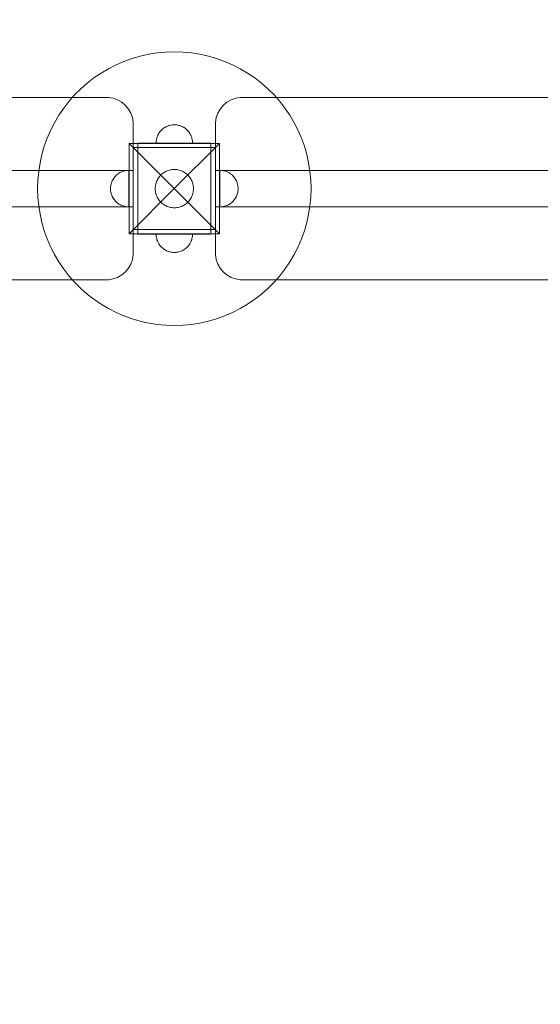
# Model space of a CAD drawing. Units: millimetres. Extents: x 26021 to 31032, y 3887 to 7406.
# Drawn here: x 28207 to 28778, y 4967 to 6046 of the extents above; entities that cross this region are included whole.
import ezdxf

# ---------------------------------------------------------------- set-up
doc = ezdxf.new("R2010")
doc.units = ezdxf.units.MM
doc.header["$MEASUREMENT"] = 0
doc.linetypes.add('Wipeout_Contour', pattern=[1000, 0, -1000])
doc.layers.add('strefa', color=7, linetype='Continuous')
doc.layers.add('strefa_Nr_pióra__7', color=7, linetype='Continuous', lineweight=18)
doc.layers.add('zestaw_Nr_pióra__7', color=7, linetype='Continuous', lineweight=18)
doc.styles.add('GENERATED_STYLE_1', font='txt')
doc.dimstyles.new('GENERATED_STYLE__1', dxfattribs={"dimtxt": 150, "dimasz": 114, "dimexe": 0.18, "dimexo": 0, "dimgap": 0.09, "dimtad": 1, "dimtih": 1, "dimtoh": 1, "dimlfac": 0.1, "dimzin": 0, "dimdsep": 46, "dimtxsty": 'GENERATED_STYLE_1', "dimblk": 'ARROWHEAD_5', "dimblk1": 'ARROWHEAD_5', "dimblk2": 'ARROWHEAD_5', "dimcen": 0.09, "dimse1": 1, "dimse2": 1, "dimclrd": 7, "dimclre": 7, "dimclrt": 7, "dimazin": 0, "dimtfac": 1, "dimtdec": 4, "dimtmove": 0, "dimatfit": 3, "dimfxl": 0, "dimtolj": 1, "dimtzin": 0, "dimarcsym": 0})
doc.dimstyles.new('GENERATED_STYLE__2', dxfattribs={"dimtxt": 150, "dimasz": 114, "dimexe": 0.18, "dimexo": 0, "dimgap": 0.09, "dimtad": 1, "dimlfac": 0.1, "dimzin": 0, "dimdsep": 46, "dimtxsty": 'GENERATED_STYLE_1', "dimblk": 'ARROWHEAD_5', "dimblk1": 'ARROWHEAD_5', "dimblk2": 'ARROWHEAD_5', "dimcen": 0.09, "dimse1": 1, "dimse2": 1, "dimclrd": 7, "dimclre": 7, "dimclrt": 7, "dimazin": 0, "dimtfac": 1, "dimtdec": 4, "dimtmove": 0, "dimatfit": 3, "dimfxl": 0, "dimtolj": 1, "dimtzin": 0, "dimarcsym": 0})

# ---------------------------------------------------------------- blocks, each defined once
blk = doc.blocks.new('*D1')
at = {"layer": 'strefa_Nr_pióra__7', "linetype": 'Continuous'}
for points in [[(26021.4, 3918.2), (26137.3, 3887.2), (26137.3, 3949.3)], [(30731.4, 3918.2), (30615.5, 3949.3), (30615.5, 3887.2)]]:
    blk.add_hatch(color=256, dxfattribs=at).paths.add_polyline_path(points)
for p, q in [((26021.4, 3918.2), (26137.3, 3949.3)), ((26137.3, 3949.3), (26137.3, 3887.2)), ((30731.4, 3918.2), (30615.5, 3949.3)), ((30615.5, 3887.2), (30615.5, 3949.3)), ((26021.4, 3918.2), (26137.3, 3887.2)), ((26137.3, 3918.2), (30615.5, 3918.2)), ((30731.4, 3918.2), (30615.5, 3887.2))]:
    blk.add_line(p, q, dxfattribs=at)
at = {"color": 254, "linetype": 'Wipeout_Contour', "lineweight": 0, "ltscale": 114641.373828}
blk.add_wipeout([(28184, 3926.6), (28568.8, 3926.6), (28568.8, 4119.9), (28184, 4119.9)], dxfattribs=at).dxf.layer = 'strefa'
at = {"layer": 'strefa_Nr_pióra__7', "insert": (28205.6, 3948.2), "char_height": 150, "attachment_point": 7, "style": 'GENERATED_STYLE_1'}
blk.add_mtext('\\A1;{\\fArial|b0|i0|c238|p38;471}', dxfattribs=at)
blk = doc.blocks.new('ARROWHEAD_5')
at = {"color": 0, "linetype": 'Continuous', "lineweight": 0}
blk.add_line((0, 0), (-1, 0), dxfattribs=at)
blk.add_solid([(-1, 0.2679), (0, 0), (-1, -0.2679), (-1, 0.2679)], dxfattribs=at)
blk = doc.blocks.new('*D3')
at = {"layer": 'strefa_Nr_pióra__7', "linetype": 'Continuous'}
for points in [[(31000.9, 7405.9), (30969.8, 7290), (31031.9, 7290)], [(31000.9, 4315.9), (31031.9, 4431.8), (30969.8, 4431.8)]]:
    blk.add_hatch(color=256, dxfattribs=at).paths.add_polyline_path(points)
for p, q in [((31000.9, 7405.9), (30969.8, 7290)), ((31000.9, 7405.9), (31031.9, 7290)), ((31031.9, 7290), (30969.8, 7290)), ((31000.9, 4431.8), (31000.9, 7290)), ((31000.9, 4315.9), (30969.8, 4431.8)), ((30969.8, 4431.8), (31031.9, 4431.8)), ((31000.9, 4315.9), (31031.9, 4431.8))]:
    blk.add_line(p, q, dxfattribs=at)
at = {"color": 254, "linetype": 'Wipeout_Contour', "lineweight": 0, "ltscale": 125789.6898}
blk.add_wipeout([(30992.5, 5668.5), (30992.5, 6053.3), (30799.2, 6053.3), (30799.2, 5668.5)], dxfattribs=at).dxf.layer = 'strefa'
at = {"layer": 'strefa_Nr_pióra__7', "insert": (30970.9, 5690.1), "char_height": 150, "attachment_point": 7, "rotation": 90, "style": 'GENERATED_STYLE_1'}
blk.add_mtext('\\A1;{\\fArial|b0|i0|c238|p38;309}', dxfattribs=at)

msp = doc.modelspace()

# ---------------------------------------------------------------- linework, layer by layer
at = {"layer": 'zestaw_Nr_pióra__7', "linetype": 'Continuous'}
for p, q in [((28330.028, 6003.536), (28321.162, 6000.344)), ((28339.077, 6006.165), (28330.028, 6003.536)), ((28348.274, 6008.221), (28339.077, 6006.165)), ((28357.581, 6009.695), (28348.274, 6008.221)), ((28366.962, 6010.582), (28357.581, 6009.695)), ((28376.381, 6010.878), (28366.962, 6010.582)), ((28385.799, 6010.582), (28376.381, 6010.878)), ((28395.181, 6009.695), (28385.799, 6010.582)), ((28404.488, 6008.221), (28395.181, 6009.695)), ((28413.684, 6006.165), (28404.488, 6008.221)), ((28422.733, 6003.536), (28413.684, 6006.165)), ((28431.599, 6000.344), (28422.733, 6003.536)), ((28304.118, 5992.324), (28296.007, 5987.527)), ((28312.514, 5996.602), (28304.118, 5992.324)), ((28321.162, 6000.344), (28312.514, 5996.602)), ((28440.248, 5996.602), (28431.599, 6000.344)), ((28448.644, 5992.324), (28440.248, 5996.602)), ((28456.755, 5987.527), (28448.644, 5992.324)), ((28288.213, 5982.23), (28280.767, 5976.455)), ((28296.007, 5987.527), (28288.213, 5982.23)), ((28464.548, 5982.23), (28456.755, 5987.527)), ((28471.994, 5976.455), (28464.548, 5982.23)), ((28273.699, 5970.223), (28267.035, 5963.56)), ((28280.767, 5976.455), (28273.699, 5970.223)), ((28479.063, 5970.223), (28471.994, 5976.455)), ((28485.726, 5963.56), (28479.063, 5970.223)), ((27638.756, 5960.878), (28304.005, 5960.878)), ((28267.035, 5963.56), (28260.804, 5956.491)), ((28304.005, 5960.878), (28309.175, 5959.966)), ((28309.175, 5959.966), (28314.108, 5958.171)), ((28438.654, 5958.171), (28443.586, 5959.966)), ((28443.586, 5959.966), (28448.756, 5960.878)), ((28448.756, 5960.878), (29114.005, 5960.878)), ((28491.958, 5956.491), (28485.726, 5963.56)), ((28255.028, 5949.046), (28249.732, 5941.252)), ((28260.804, 5956.491), (28255.028, 5949.046)), ((28314.108, 5958.171), (28318.654, 5955.546)), ((28322.675, 5952.172), (28318.654, 5955.546)), ((28322.675, 5952.172), (28326.049, 5948.151)), ((28328.674, 5943.605), (28326.049, 5948.151)), ((28426.712, 5948.151), (28424.088, 5943.605)), ((28426.712, 5948.151), (28430.086, 5952.172)), ((28430.086, 5952.172), (28434.108, 5955.546)), ((28434.108, 5955.546), (28438.654, 5958.171)), ((28497.733, 5949.046), (28491.958, 5956.491)), ((28503.03, 5941.252), (28497.733, 5949.046)), ((28249.732, 5941.252), (28244.935, 5933.141)), ((28328.674, 5943.605), (28330.469, 5938.672)), ((28331.381, 5933.502), (28330.469, 5938.672)), ((28421.381, 5933.502), (28422.292, 5938.672)), ((28422.292, 5938.672), (28424.088, 5943.605)), ((28507.827, 5933.141), (28503.03, 5941.252)), ((28244.935, 5933.141), (28240.657, 5924.745)), ((28331.381, 5788.253), (28331.381, 5933.502)), ((28363.632, 5926.288), (28362.69, 5925.457)), ((28363.632, 5926.288), (28362.69, 5925.457)), ((28364.625, 5927.058), (28363.632, 5926.288)), ((28364.625, 5927.058), (28363.632, 5926.288)), ((28365.664, 5927.764), (28364.625, 5927.058)), ((28365.664, 5927.764), (28364.625, 5927.058)), ((28366.746, 5928.404), (28365.664, 5927.764)), ((28366.746, 5928.404), (28365.664, 5927.764)), ((28367.865, 5928.974), (28366.746, 5928.404)), ((28367.865, 5928.974), (28366.746, 5928.404)), ((28369.018, 5929.473), (28367.865, 5928.974)), ((28369.018, 5929.473), (28367.865, 5928.974)), ((28370.2, 5929.899), (28369.018, 5929.473)), ((28370.2, 5929.899), (28369.018, 5929.473)), ((28371.407, 5930.249), (28370.2, 5929.899)), ((28371.407, 5930.249), (28370.2, 5929.899)), ((28372.633, 5930.523), (28371.407, 5930.249)), ((28372.633, 5930.523), (28371.407, 5930.249)), ((28373.874, 5930.72), (28372.633, 5930.523)), ((28373.874, 5930.72), (28372.633, 5930.523)), ((28375.125, 5930.838), (28373.874, 5930.72)), ((28375.125, 5930.838), (28373.874, 5930.72)), ((28376.381, 5930.878), (28375.125, 5930.838)), ((28376.381, 5930.878), (28375.125, 5930.838)), ((28376.381, 5930.878), (28377.637, 5930.838)), ((28376.381, 5930.878), (28377.637, 5930.838)), ((28377.637, 5930.838), (28378.887, 5930.72)), ((28377.637, 5930.838), (28378.887, 5930.72)), ((28378.887, 5930.72), (28380.128, 5930.523)), ((28378.887, 5930.72), (28380.128, 5930.523)), ((28380.128, 5930.523), (28381.355, 5930.249)), ((28380.128, 5930.523), (28381.355, 5930.249)), ((28381.355, 5930.249), (28382.561, 5929.899)), ((28381.355, 5930.249), (28382.561, 5929.899)), ((28382.561, 5929.899), (28383.743, 5929.473)), ((28382.561, 5929.899), (28383.743, 5929.473)), ((28383.743, 5929.473), (28384.896, 5928.974)), ((28383.743, 5929.473), (28384.896, 5928.974)), ((28384.896, 5928.974), (28386.016, 5928.404)), ((28384.896, 5928.974), (28386.016, 5928.404)), ((28386.016, 5928.404), (28387.097, 5927.764)), ((28386.016, 5928.404), (28387.097, 5927.764)), ((28387.097, 5927.764), (28388.136, 5927.058)), ((28387.097, 5927.764), (28388.136, 5927.058)), ((28388.136, 5927.058), (28389.129, 5926.288)), ((28388.136, 5927.058), (28389.129, 5926.288)), ((28389.129, 5926.288), (28390.072, 5925.457)), ((28389.129, 5926.288), (28390.072, 5925.457)), ((28421.381, 5933.502), (28421.381, 5788.253)), ((28512.105, 5924.745), (28507.827, 5933.141)), ((28236.914, 5916.096), (28233.722, 5907.23)), ((28240.657, 5924.745), (28236.914, 5916.096)), ((28357.009, 5915.852), (28356.735, 5914.625)), ((28357.009, 5915.852), (28356.735, 5914.625)), ((28357.36, 5917.058), (28357.009, 5915.852)), ((28357.36, 5917.058), (28357.009, 5915.852)), ((28357.785, 5918.24), (28357.36, 5917.058)), ((28357.785, 5918.24), (28357.36, 5917.058)), ((28358.284, 5919.393), (28357.785, 5918.24)), ((28358.284, 5919.393), (28357.785, 5918.24)), ((28358.855, 5920.513), (28358.284, 5919.393)), ((28358.855, 5920.513), (28358.284, 5919.393)), ((28359.494, 5921.594), (28358.855, 5920.513)), ((28359.494, 5921.594), (28358.855, 5920.513)), ((28360.2, 5922.633), (28359.494, 5921.594)), ((28360.2, 5922.633), (28359.494, 5921.594)), ((28360.97, 5923.626), (28360.2, 5922.633)), ((28360.97, 5923.626), (28360.2, 5922.633)), ((28361.801, 5924.569), (28360.97, 5923.626)), ((28361.801, 5924.569), (28360.97, 5923.626)), ((28362.69, 5925.457), (28361.801, 5924.569)), ((28362.69, 5925.457), (28361.801, 5924.569)), ((28390.072, 5925.457), (28390.96, 5924.569)), ((28390.072, 5925.457), (28390.96, 5924.569)), ((28390.96, 5924.569), (28391.791, 5923.626)), ((28390.96, 5924.569), (28391.791, 5923.626)), ((28391.791, 5923.626), (28392.561, 5922.633)), ((28391.791, 5923.626), (28392.561, 5922.633)), ((28392.561, 5922.633), (28393.267, 5921.594)), ((28392.561, 5922.633), (28393.267, 5921.594)), ((28393.267, 5921.594), (28393.907, 5920.513)), ((28393.267, 5921.594), (28393.907, 5920.513)), ((28393.907, 5920.513), (28394.477, 5919.393)), ((28393.907, 5920.513), (28394.477, 5919.393)), ((28394.477, 5919.393), (28394.976, 5918.24)), ((28394.477, 5919.393), (28394.976, 5918.24)), ((28394.976, 5918.24), (28395.402, 5917.058)), ((28394.976, 5918.24), (28395.402, 5917.058)), ((28395.402, 5917.058), (28395.752, 5915.852)), ((28395.402, 5917.058), (28395.752, 5915.852)), ((28395.752, 5915.852), (28396.026, 5914.625)), ((28395.752, 5915.852), (28396.026, 5914.625)), ((28515.847, 5916.096), (28512.105, 5924.745)), ((28519.039, 5907.23), (28515.847, 5916.096)), ((28233.722, 5907.23), (28231.093, 5898.181)), ((28326.883, 5910.375), (28376.381, 5860.878)), ((28326.883, 5811.38), (28326.883, 5910.375)), ((28326.883, 5910.375), (28425.878, 5910.375)), ((28421.381, 5905.878), (28331.381, 5905.878)), ((28331.381, 5905.878), (28331.381, 5815.878)), ((28336.381, 5910.878), (28361.381, 5910.878)), ((28336.381, 5910.878), (28336.381, 5905.878)), ((28336.381, 5905.878), (28336.381, 5815.878)), ((28336.381, 5905.878), (28361.381, 5905.878)), ((28356.42, 5912.134), (28356.381, 5910.878)), ((28356.42, 5912.134), (28356.381, 5910.878)), ((28356.538, 5913.384), (28356.42, 5912.134)), ((28356.538, 5913.384), (28356.42, 5912.134)), ((28356.735, 5914.625), (28356.538, 5913.384)), ((28356.735, 5914.625), (28356.538, 5913.384)), ((28361.381, 5910.878), (28391.381, 5910.878)), ((28361.381, 5905.878), (28391.381, 5905.878)), ((28425.878, 5910.375), (28376.381, 5860.878)), ((28391.381, 5910.878), (28416.381, 5910.878)), ((28391.381, 5905.878), (28416.381, 5905.878)), ((28396.026, 5914.625), (28396.223, 5913.384)), ((28396.026, 5914.625), (28396.223, 5913.384)), ((28396.223, 5913.384), (28396.341, 5912.134)), ((28396.223, 5913.384), (28396.341, 5912.134)), ((28396.341, 5912.134), (28396.381, 5910.878)), ((28396.341, 5912.134), (28396.381, 5910.878)), ((28416.381, 5910.878), (28416.381, 5905.878)), ((28416.381, 5815.878), (28416.381, 5905.878)), ((28421.381, 5815.878), (28421.381, 5905.878)), ((28425.878, 5910.375), (28425.878, 5811.38)), ((28521.668, 5898.181), (28519.039, 5907.23)), ((28231.093, 5898.181), (28229.038, 5888.985)), ((28523.724, 5888.985), (28521.668, 5898.181)), ((28229.038, 5888.985), (28227.564, 5879.678)), ((28525.198, 5879.678), (28523.724, 5888.985)), ((27611.381, 5880.878), (28331.381, 5880.878)), ((28227.564, 5879.678), (28226.677, 5870.296)), ((28309.494, 5871.594), (28310.2, 5872.633)), ((28310.2, 5872.633), (28310.97, 5873.626)), ((28310.97, 5873.626), (28311.801, 5874.569)), ((28311.801, 5874.569), (28312.69, 5875.457)), ((28312.69, 5875.457), (28313.632, 5876.288)), ((28313.632, 5876.288), (28314.625, 5877.058)), ((28314.625, 5877.058), (28315.664, 5877.764)), ((28315.664, 5877.764), (28316.746, 5878.404)), ((28316.746, 5878.404), (28317.865, 5878.974)), ((28317.865, 5878.974), (28319.018, 5879.473)), ((28319.018, 5879.473), (28320.2, 5879.899)), ((28320.2, 5879.899), (28321.407, 5880.249)), ((28321.407, 5880.249), (28322.633, 5880.523)), ((28322.633, 5880.523), (28323.874, 5880.72)), ((28323.874, 5880.72), (28325.125, 5880.838)), ((28325.125, 5880.838), (28326.381, 5880.878)), ((28326.381, 5880.838), (28326.381, 5880.878)), ((28326.381, 5880.878), (28326.381, 5840.878)), ((28326.381, 5880.72), (28326.381, 5880.838)), ((28326.381, 5880.523), (28326.381, 5880.72)), ((28326.381, 5880.249), (28326.381, 5880.523)), ((28326.381, 5879.899), (28326.381, 5880.249)), ((28326.381, 5879.473), (28326.381, 5879.899)), ((28326.381, 5878.974), (28326.381, 5879.473)), ((28326.381, 5878.404), (28326.381, 5878.974)), ((28326.381, 5877.764), (28326.381, 5878.404)), ((28326.381, 5877.058), (28326.381, 5877.764)), ((28326.381, 5876.288), (28326.381, 5877.058)), ((28326.381, 5875.457), (28326.381, 5876.288)), ((28326.381, 5874.569), (28326.381, 5875.457)), ((28326.381, 5873.626), (28326.381, 5874.569)), ((28326.381, 5872.633), (28326.381, 5873.626)), ((28326.381, 5871.594), (28326.381, 5872.633)), ((28358.65, 5872.13), (28359.391, 5873.221)), ((28359.391, 5873.221), (28360.2, 5874.264)), ((28360.2, 5874.264), (28361.072, 5875.253)), ((28361.072, 5875.253), (28362.005, 5876.186)), ((28362.005, 5876.186), (28362.995, 5877.059)), ((28362.995, 5877.059), (28364.037, 5877.867)), ((28364.037, 5877.867), (28365.128, 5878.609)), ((28365.128, 5878.609), (28366.264, 5879.28)), ((28366.264, 5879.28), (28367.439, 5879.879)), ((28367.439, 5879.879), (28368.65, 5880.403)), ((28368.65, 5880.403), (28369.891, 5880.85)), ((28369.891, 5880.85), (28371.158, 5881.218)), ((28371.158, 5881.218), (28372.446, 5881.506)), ((28372.446, 5881.506), (28373.749, 5881.712)), ((28373.749, 5881.712), (28375.062, 5881.836)), ((28375.062, 5881.836), (28376.381, 5881.878)), ((28376.381, 5881.878), (28377.699, 5881.836)), ((28377.699, 5881.836), (28379.013, 5881.712)), ((28379.013, 5881.712), (28380.316, 5881.506)), ((28380.316, 5881.506), (28381.603, 5881.218)), ((28381.603, 5881.218), (28382.87, 5880.85)), ((28382.87, 5880.85), (28384.111, 5880.403)), ((28384.111, 5880.403), (28385.322, 5879.879)), ((28385.322, 5879.879), (28386.498, 5879.28)), ((28386.498, 5879.28), (28387.633, 5878.609)), ((28387.633, 5878.609), (28388.724, 5877.867)), ((28388.724, 5877.867), (28389.767, 5877.059)), ((28389.767, 5877.059), (28390.756, 5876.186)), ((28390.756, 5876.186), (28391.689, 5875.253)), ((28391.689, 5875.253), (28392.561, 5874.264)), ((28392.561, 5874.264), (28393.37, 5873.221)), ((28393.37, 5873.221), (28394.112, 5872.13)), ((28421.381, 5880.878), (29141.381, 5880.878)), ((28426.381, 5880.878), (28426.381, 5840.878)), ((28427.637, 5880.838), (28426.381, 5880.878)), ((28426.381, 5880.838), (28426.381, 5880.878)), ((28426.381, 5880.72), (28426.381, 5880.838)), ((28426.381, 5880.523), (28426.381, 5880.72)), ((28426.381, 5880.249), (28426.381, 5880.523)), ((28426.381, 5879.899), (28426.381, 5880.249)), ((28426.381, 5879.473), (28426.381, 5879.899)), ((28426.381, 5878.974), (28426.381, 5879.473)), ((28426.381, 5878.404), (28426.381, 5878.974)), ((28426.381, 5877.764), (28426.381, 5878.404)), ((28426.381, 5877.058), (28426.381, 5877.764)), ((28426.381, 5876.288), (28426.381, 5877.058)), ((28426.381, 5875.457), (28426.381, 5876.288)), ((28426.381, 5874.569), (28426.381, 5875.457)), ((28426.381, 5873.626), (28426.381, 5874.569)), ((28426.381, 5872.633), (28426.381, 5873.626)), ((28426.381, 5871.594), (28426.381, 5872.633)), ((28428.887, 5880.72), (28427.637, 5880.838)), ((28430.128, 5880.523), (28428.887, 5880.72)), ((28431.355, 5880.249), (28430.128, 5880.523)), ((28432.561, 5879.899), (28431.355, 5880.249)), ((28433.743, 5879.473), (28432.561, 5879.899)), ((28434.896, 5878.974), (28433.743, 5879.473)), ((28436.016, 5878.404), (28434.896, 5878.974)), ((28437.097, 5877.764), (28436.016, 5878.404)), ((28438.136, 5877.058), (28437.097, 5877.764)), ((28439.129, 5876.288), (28438.136, 5877.058)), ((28440.072, 5875.457), (28439.129, 5876.288)), ((28440.96, 5874.569), (28440.072, 5875.457)), ((28441.791, 5873.626), (28440.96, 5874.569)), ((28442.561, 5872.633), (28441.791, 5873.626)), ((28443.267, 5871.594), (28442.561, 5872.633)), ((28526.085, 5870.296), (28525.198, 5879.678)), ((28226.677, 5870.296), (28226.381, 5860.878)), ((28306.381, 5860.878), (28306.42, 5862.134)), ((28306.42, 5862.134), (28306.538, 5863.384)), ((28306.538, 5863.384), (28306.735, 5864.625)), ((28306.735, 5864.625), (28307.009, 5865.852)), ((28307.009, 5865.852), (28307.36, 5867.058)), ((28307.36, 5867.058), (28307.785, 5868.24)), ((28307.785, 5868.24), (28308.284, 5869.393)), ((28308.284, 5869.393), (28308.855, 5870.513)), ((28308.855, 5870.513), (28309.494, 5871.594)), ((28326.381, 5870.513), (28326.381, 5871.594)), ((28326.381, 5869.393), (28326.381, 5870.513)), ((28326.381, 5868.24), (28326.381, 5869.393)), ((28326.381, 5867.058), (28326.381, 5868.24)), ((28326.381, 5865.852), (28326.381, 5867.058)), ((28326.381, 5864.625), (28326.381, 5865.852)), ((28326.381, 5863.384), (28326.381, 5864.625)), ((28326.381, 5862.134), (28326.381, 5863.384)), ((28326.381, 5860.878), (28326.381, 5862.134)), ((28355.381, 5860.878), (28355.422, 5862.196)), ((28355.422, 5862.196), (28355.546, 5863.51)), ((28355.546, 5863.51), (28355.753, 5864.813)), ((28355.753, 5864.813), (28356.04, 5866.1)), ((28356.04, 5866.1), (28356.409, 5867.367)), ((28356.409, 5867.367), (28356.855, 5868.608)), ((28356.855, 5868.608), (28357.379, 5869.819)), ((28357.379, 5869.819), (28357.978, 5870.995)), ((28357.978, 5870.995), (28358.65, 5872.13)), ((28394.112, 5872.13), (28394.783, 5870.995)), ((28394.783, 5870.995), (28395.382, 5869.819)), ((28395.382, 5869.819), (28395.906, 5868.608)), ((28395.906, 5868.608), (28396.353, 5867.367)), ((28396.353, 5867.367), (28396.721, 5866.1)), ((28396.721, 5866.1), (28397.009, 5864.813)), ((28397.009, 5864.813), (28397.215, 5863.51)), ((28397.215, 5863.51), (28397.339, 5862.196)), ((28397.339, 5862.196), (28397.381, 5860.878)), ((28426.381, 5870.513), (28426.381, 5871.594)), ((28426.381, 5869.393), (28426.381, 5870.513)), ((28426.381, 5868.24), (28426.381, 5869.393)), ((28426.381, 5867.058), (28426.381, 5868.24)), ((28426.381, 5865.852), (28426.381, 5867.058)), ((28426.381, 5864.625), (28426.381, 5865.852)), ((28426.381, 5863.384), (28426.381, 5864.625)), ((28426.381, 5862.134), (28426.381, 5863.384)), ((28426.381, 5860.878), (28426.381, 5862.134)), ((28443.907, 5870.513), (28443.267, 5871.594)), ((28444.477, 5869.393), (28443.907, 5870.513)), ((28444.976, 5868.24), (28444.477, 5869.393)), ((28445.402, 5867.058), (28444.976, 5868.24)), ((28445.752, 5865.852), (28445.402, 5867.058)), ((28446.026, 5864.625), (28445.752, 5865.852)), ((28446.223, 5863.384), (28446.026, 5864.625)), ((28446.341, 5862.134), (28446.223, 5863.384)), ((28446.381, 5860.878), (28446.341, 5862.134)), ((28526.381, 5860.878), (28526.085, 5870.296)), ((28226.381, 5860.878), (28226.677, 5851.459)), ((28226.677, 5851.459), (28227.564, 5842.078)), ((28306.381, 5860.878), (28306.42, 5859.622)), ((28306.42, 5859.622), (28306.538, 5858.371)), ((28306.538, 5858.371), (28306.735, 5857.13)), ((28306.735, 5857.13), (28307.009, 5855.904)), ((28307.009, 5855.904), (28307.36, 5854.697)), ((28307.36, 5854.697), (28307.785, 5853.515)), ((28307.785, 5853.515), (28308.284, 5852.362)), ((28308.284, 5852.362), (28308.855, 5851.243)), ((28308.855, 5851.243), (28309.494, 5850.161)), ((28326.381, 5859.622), (28326.381, 5860.878)), ((28326.381, 5858.371), (28326.381, 5859.622)), ((28326.381, 5857.13), (28326.381, 5858.371)), ((28326.381, 5855.904), (28326.381, 5857.13)), ((28326.381, 5854.697), (28326.381, 5855.904)), ((28326.381, 5853.515), (28326.381, 5854.697)), ((28326.381, 5852.362), (28326.381, 5853.515)), ((28326.381, 5851.243), (28326.381, 5852.362)), ((28326.381, 5850.161), (28326.381, 5851.243)), ((28326.883, 5811.38), (28376.381, 5860.878)), ((28355.422, 5859.559), (28355.381, 5860.878)), ((28355.546, 5858.246), (28355.422, 5859.559)), ((28355.753, 5856.943), (28355.546, 5858.246)), ((28356.04, 5855.655), (28355.753, 5856.943)), ((28356.409, 5854.388), (28356.04, 5855.655)), ((28356.855, 5853.147), (28356.409, 5854.388)), ((28357.379, 5851.936), (28356.855, 5853.147)), ((28357.978, 5850.761), (28357.379, 5851.936)), ((28358.65, 5849.625), (28357.978, 5850.761)), ((28425.878, 5811.38), (28376.381, 5860.878)), ((28394.783, 5850.761), (28394.112, 5849.625)), ((28395.382, 5851.936), (28394.783, 5850.761)), ((28395.906, 5853.147), (28395.382, 5851.936)), ((28396.353, 5854.388), (28395.906, 5853.147)), ((28396.721, 5855.655), (28396.353, 5854.388)), ((28397.009, 5856.943), (28396.721, 5855.655)), ((28397.215, 5858.246), (28397.009, 5856.943)), ((28397.339, 5859.559), (28397.215, 5858.246)), ((28397.381, 5860.878), (28397.339, 5859.559)), ((28426.381, 5859.622), (28426.381, 5860.878)), ((28426.381, 5858.371), (28426.381, 5859.622)), ((28426.381, 5857.13), (28426.381, 5858.371)), ((28426.381, 5855.904), (28426.381, 5857.13)), ((28426.381, 5854.697), (28426.381, 5855.904)), ((28426.381, 5853.515), (28426.381, 5854.697)), ((28426.381, 5852.362), (28426.381, 5853.515)), ((28426.381, 5851.243), (28426.381, 5852.362)), ((28426.381, 5850.161), (28426.381, 5851.243)), ((28443.907, 5851.243), (28443.267, 5850.161)), ((28444.477, 5852.362), (28443.907, 5851.243)), ((28444.976, 5853.515), (28444.477, 5852.362)), ((28445.402, 5854.697), (28444.976, 5853.515)), ((28445.752, 5855.904), (28445.402, 5854.697)), ((28446.026, 5857.13), (28445.752, 5855.904)), ((28446.223, 5858.371), (28446.026, 5857.13)), ((28446.341, 5859.622), (28446.223, 5858.371)), ((28446.381, 5860.878), (28446.341, 5859.622)), ((28525.198, 5842.078), (28526.085, 5851.459)), ((28526.085, 5851.459), (28526.381, 5860.878)), ((28331.381, 5840.878), (27611.381, 5840.878)), ((28227.564, 5842.078), (28229.038, 5832.771)), ((28309.494, 5850.161), (28310.2, 5849.122)), ((28310.2, 5849.122), (28310.97, 5848.129)), ((28310.97, 5848.129), (28311.801, 5847.187)), ((28311.801, 5847.187), (28312.69, 5846.298)), ((28312.69, 5846.298), (28313.632, 5845.467)), ((28313.632, 5845.467), (28314.625, 5844.697)), ((28314.625, 5844.697), (28315.664, 5843.991)), ((28315.664, 5843.991), (28316.746, 5843.352)), ((28316.746, 5843.352), (28317.865, 5842.781)), ((28317.865, 5842.781), (28319.018, 5842.282)), ((28319.018, 5842.282), (28320.2, 5841.857)), ((28320.2, 5841.857), (28321.407, 5841.506)), ((28321.407, 5841.506), (28322.633, 5841.232)), ((28322.633, 5841.232), (28323.874, 5841.035)), ((28323.874, 5841.035), (28325.125, 5840.917)), ((28325.125, 5840.917), (28326.381, 5840.878)), ((28326.381, 5849.122), (28326.381, 5850.161)), ((28326.381, 5848.129), (28326.381, 5849.122)), ((28326.381, 5847.187), (28326.381, 5848.129)), ((28326.381, 5846.298), (28326.381, 5847.187)), ((28326.381, 5845.467), (28326.381, 5846.298)), ((28326.381, 5844.697), (28326.381, 5845.467)), ((28326.381, 5843.991), (28326.381, 5844.697)), ((28326.381, 5843.352), (28326.381, 5843.991)), ((28326.381, 5842.781), (28326.381, 5843.352)), ((28326.381, 5842.282), (28326.381, 5842.781)), ((28326.381, 5841.857), (28326.381, 5842.282)), ((28326.381, 5841.506), (28326.381, 5841.857)), ((28326.381, 5841.232), (28326.381, 5841.506)), ((28326.381, 5841.035), (28326.381, 5841.232)), ((28326.381, 5840.917), (28326.381, 5841.035)), ((28326.381, 5840.878), (28326.381, 5840.917)), ((28359.391, 5848.534), (28358.65, 5849.625)), ((28360.2, 5847.492), (28359.391, 5848.534)), ((28361.072, 5846.502), (28360.2, 5847.492)), ((28362.005, 5845.569), (28361.072, 5846.502)), ((28362.995, 5844.697), (28362.005, 5845.569)), ((28364.037, 5843.888), (28362.995, 5844.697)), ((28365.128, 5843.147), (28364.037, 5843.888)), ((28366.264, 5842.475), (28365.128, 5843.147)), ((28367.439, 5841.876), (28366.264, 5842.475)), ((28368.65, 5841.352), (28367.439, 5841.876)), ((28369.891, 5840.906), (28368.65, 5841.352)), ((28371.158, 5840.537), (28369.891, 5840.906)), ((28372.446, 5840.25), (28371.158, 5840.537)), ((28373.749, 5840.043), (28372.446, 5840.25)), ((28375.062, 5839.919), (28373.749, 5840.043)), ((28376.381, 5839.878), (28375.062, 5839.919)), ((28377.699, 5839.919), (28376.381, 5839.878)), ((28379.013, 5840.043), (28377.699, 5839.919)), ((28380.316, 5840.25), (28379.013, 5840.043)), ((28381.603, 5840.537), (28380.316, 5840.25)), ((28382.87, 5840.906), (28381.603, 5840.537)), ((28384.111, 5841.352), (28382.87, 5840.906)), ((28385.322, 5841.876), (28384.111, 5841.352)), ((28386.498, 5842.475), (28385.322, 5841.876)), ((28387.633, 5843.147), (28386.498, 5842.475)), ((28388.724, 5843.888), (28387.633, 5843.147)), ((28389.767, 5844.697), (28388.724, 5843.888)), ((28390.756, 5845.569), (28389.767, 5844.697)), ((28391.689, 5846.502), (28390.756, 5845.569)), ((28392.561, 5847.492), (28391.689, 5846.502)), ((28393.37, 5848.534), (28392.561, 5847.492)), ((28394.112, 5849.625), (28393.37, 5848.534)), ((29141.381, 5840.878), (28421.381, 5840.878)), ((28426.381, 5849.122), (28426.381, 5850.161)), ((28426.381, 5848.129), (28426.381, 5849.122)), ((28426.381, 5847.187), (28426.381, 5848.129)), ((28426.381, 5846.298), (28426.381, 5847.187)), ((28426.381, 5845.467), (28426.381, 5846.298)), ((28426.381, 5844.697), (28426.381, 5845.467)), ((28426.381, 5843.991), (28426.381, 5844.697)), ((28426.381, 5843.352), (28426.381, 5843.991)), ((28426.381, 5842.781), (28426.381, 5843.352)), ((28426.381, 5842.282), (28426.381, 5842.781)), ((28426.381, 5841.857), (28426.381, 5842.282)), ((28426.381, 5841.506), (28426.381, 5841.857)), ((28426.381, 5841.232), (28426.381, 5841.506)), ((28426.381, 5841.035), (28426.381, 5841.232)), ((28426.381, 5840.917), (28426.381, 5841.035)), ((28427.637, 5840.917), (28426.381, 5840.878)), ((28426.381, 5840.878), (28426.381, 5840.917)), ((28428.887, 5841.035), (28427.637, 5840.917)), ((28430.128, 5841.232), (28428.887, 5841.035)), ((28431.355, 5841.506), (28430.128, 5841.232)), ((28432.561, 5841.857), (28431.355, 5841.506)), ((28433.743, 5842.282), (28432.561, 5841.857)), ((28434.896, 5842.781), (28433.743, 5842.282)), ((28436.016, 5843.352), (28434.896, 5842.781)), ((28437.097, 5843.991), (28436.016, 5843.352)), ((28438.136, 5844.697), (28437.097, 5843.991)), ((28439.129, 5845.467), (28438.136, 5844.697)), ((28440.072, 5846.298), (28439.129, 5845.467)), ((28440.96, 5847.187), (28440.072, 5846.298)), ((28441.791, 5848.129), (28440.96, 5847.187)), ((28442.561, 5849.122), (28441.791, 5848.129)), ((28443.267, 5850.161), (28442.561, 5849.122)), ((28523.724, 5832.771), (28525.198, 5842.078)), ((28229.038, 5832.771), (28231.093, 5823.574)), ((28521.668, 5823.574), (28523.724, 5832.771)), ((28231.093, 5823.574), (28233.722, 5814.525)), ((28519.039, 5814.525), (28521.668, 5823.574)), ((28233.722, 5814.525), (28236.914, 5805.659)), ((28425.878, 5811.38), (28326.883, 5811.38)), ((28331.381, 5815.878), (28421.381, 5815.878)), ((28336.381, 5815.878), (28361.381, 5815.878)), ((28336.381, 5810.878), (28336.381, 5815.878)), ((28336.381, 5810.878), (28361.381, 5810.878)), ((28356.42, 5809.622), (28356.381, 5810.878)), ((28356.42, 5809.622), (28356.381, 5810.878)), ((28356.42, 5810.878), (28356.381, 5810.878)), ((28356.538, 5810.878), (28356.42, 5810.878)), ((28356.538, 5808.371), (28356.42, 5809.622)), ((28356.538, 5808.371), (28356.42, 5809.622)), ((28356.735, 5810.878), (28356.538, 5810.878)), ((28356.735, 5807.13), (28356.538, 5808.371)), ((28356.735, 5807.13), (28356.538, 5808.371)), ((28357.009, 5810.878), (28356.735, 5810.878)), ((28357.36, 5810.878), (28357.009, 5810.878)), ((28357.785, 5810.878), (28357.36, 5810.878)), ((28358.284, 5810.878), (28357.785, 5810.878)), ((28358.855, 5810.878), (28358.284, 5810.878)), ((28359.494, 5810.878), (28358.855, 5810.878)), ((28360.2, 5810.878), (28359.494, 5810.878)), ((28360.97, 5810.878), (28360.2, 5810.878)), ((28361.801, 5810.878), (28360.97, 5810.878)), ((28361.381, 5815.878), (28391.381, 5815.878)), ((28361.381, 5810.878), (28391.381, 5810.878)), ((28362.69, 5810.878), (28361.801, 5810.878)), ((28363.632, 5810.878), (28362.69, 5810.878)), ((28364.625, 5810.878), (28363.632, 5810.878)), ((28365.664, 5810.878), (28364.625, 5810.878)), ((28366.746, 5810.878), (28365.664, 5810.878)), ((28367.865, 5810.878), (28366.746, 5810.878)), ((28369.018, 5810.878), (28367.865, 5810.878)), ((28370.2, 5810.878), (28369.018, 5810.878)), ((28371.407, 5810.878), (28370.2, 5810.878)), ((28372.633, 5810.878), (28371.407, 5810.878)), ((28373.874, 5810.878), (28372.633, 5810.878)), ((28375.125, 5810.878), (28373.874, 5810.878)), ((28376.381, 5810.878), (28375.125, 5810.878)), ((28377.637, 5810.878), (28376.381, 5810.878)), ((28378.887, 5810.878), (28377.637, 5810.878)), ((28380.128, 5810.878), (28378.887, 5810.878)), ((28381.355, 5810.878), (28380.128, 5810.878)), ((28382.561, 5810.878), (28381.355, 5810.878)), ((28383.743, 5810.878), (28382.561, 5810.878)), ((28384.896, 5810.878), (28383.743, 5810.878)), ((28386.016, 5810.878), (28384.896, 5810.878)), ((28387.097, 5810.878), (28386.016, 5810.878)), ((28388.136, 5810.878), (28387.097, 5810.878)), ((28389.129, 5810.878), (28388.136, 5810.878)), ((28390.072, 5810.878), (28389.129, 5810.878)), ((28390.96, 5810.878), (28390.072, 5810.878)), ((28391.791, 5810.878), (28390.96, 5810.878)), ((28391.381, 5815.878), (28416.381, 5815.878)), ((28391.381, 5810.878), (28416.381, 5810.878)), ((28392.561, 5810.878), (28391.791, 5810.878)), ((28393.267, 5810.878), (28392.561, 5810.878)), ((28393.907, 5810.878), (28393.267, 5810.878)), ((28394.477, 5810.878), (28393.907, 5810.878)), ((28394.976, 5810.878), (28394.477, 5810.878)), ((28395.402, 5810.878), (28394.976, 5810.878)), ((28395.752, 5810.878), (28395.402, 5810.878)), ((28396.026, 5810.878), (28395.752, 5810.878)), ((28396.223, 5810.878), (28396.026, 5810.878)), ((28396.026, 5807.13), (28396.223, 5808.371)), ((28396.026, 5807.13), (28396.223, 5808.371)), ((28396.341, 5810.878), (28396.223, 5810.878)), ((28396.223, 5808.371), (28396.341, 5809.622)), ((28396.223, 5808.371), (28396.341, 5809.622)), ((28396.341, 5809.622), (28396.381, 5810.878)), ((28396.341, 5809.622), (28396.381, 5810.878)), ((28396.381, 5810.878), (28396.341, 5810.878)), ((28416.381, 5810.878), (28416.381, 5815.878)), ((28515.847, 5805.659), (28519.039, 5814.525)), ((28236.914, 5805.659), (28240.657, 5797.011)), ((28240.657, 5797.011), (28244.935, 5788.615)), ((28357.009, 5805.904), (28356.735, 5807.13)), ((28357.009, 5805.904), (28356.735, 5807.13)), ((28357.36, 5804.697), (28357.009, 5805.904)), ((28357.36, 5804.697), (28357.009, 5805.904)), ((28357.785, 5803.515), (28357.36, 5804.697)), ((28357.785, 5803.515), (28357.36, 5804.697)), ((28358.284, 5802.362), (28357.785, 5803.515)), ((28358.284, 5802.362), (28357.785, 5803.515)), ((28358.855, 5801.243), (28358.284, 5802.362)), ((28358.855, 5801.243), (28358.284, 5802.362)), ((28359.494, 5800.161), (28358.855, 5801.243)), ((28359.494, 5800.161), (28358.855, 5801.243)), ((28360.2, 5799.122), (28359.494, 5800.161)), ((28360.2, 5799.122), (28359.494, 5800.161)), ((28360.97, 5798.129), (28360.2, 5799.122)), ((28360.97, 5798.129), (28360.2, 5799.122)), ((28361.801, 5797.187), (28360.97, 5798.129)), ((28361.801, 5797.187), (28360.97, 5798.129)), ((28362.69, 5796.298), (28361.801, 5797.187)), ((28362.69, 5796.298), (28361.801, 5797.187)), ((28390.072, 5796.298), (28390.96, 5797.187)), ((28390.072, 5796.298), (28390.96, 5797.187)), ((28390.96, 5797.187), (28391.791, 5798.129)), ((28390.96, 5797.187), (28391.791, 5798.129)), ((28391.791, 5798.129), (28392.561, 5799.122)), ((28391.791, 5798.129), (28392.561, 5799.122)), ((28392.561, 5799.122), (28393.267, 5800.161)), ((28392.561, 5799.122), (28393.267, 5800.161)), ((28393.267, 5800.161), (28393.907, 5801.243)), ((28393.267, 5800.161), (28393.907, 5801.243)), ((28393.907, 5801.243), (28394.477, 5802.362)), ((28393.907, 5801.243), (28394.477, 5802.362)), ((28394.477, 5802.362), (28394.976, 5803.515)), ((28394.477, 5802.362), (28394.976, 5803.515)), ((28394.976, 5803.515), (28395.402, 5804.697)), ((28394.976, 5803.515), (28395.402, 5804.697)), ((28395.402, 5804.697), (28395.752, 5805.904)), ((28395.402, 5804.697), (28395.752, 5805.904)), ((28395.752, 5805.904), (28396.026, 5807.13)), ((28395.752, 5805.904), (28396.026, 5807.13)), ((28507.827, 5788.615), (28512.105, 5797.011)), ((28512.105, 5797.011), (28515.847, 5805.659)), ((28244.935, 5788.615), (28249.732, 5780.504)), ((28330.469, 5783.083), (28331.381, 5788.253)), ((28363.632, 5795.467), (28362.69, 5796.298)), ((28363.632, 5795.467), (28362.69, 5796.298)), ((28364.625, 5794.697), (28363.632, 5795.467)), ((28364.625, 5794.697), (28363.632, 5795.467)), ((28365.664, 5793.991), (28364.625, 5794.697)), ((28365.664, 5793.991), (28364.625, 5794.697)), ((28366.746, 5793.352), (28365.664, 5793.991)), ((28366.746, 5793.352), (28365.664, 5793.991)), ((28367.865, 5792.781), (28366.746, 5793.352)), ((28367.865, 5792.781), (28366.746, 5793.352)), ((28369.018, 5792.282), (28367.865, 5792.781)), ((28369.018, 5792.282), (28367.865, 5792.781)), ((28370.2, 5791.857), (28369.018, 5792.282)), ((28370.2, 5791.857), (28369.018, 5792.282)), ((28371.407, 5791.506), (28370.2, 5791.857)), ((28371.407, 5791.506), (28370.2, 5791.857)), ((28372.633, 5791.232), (28371.407, 5791.506)), ((28372.633, 5791.232), (28371.407, 5791.506)), ((28373.874, 5791.035), (28372.633, 5791.232)), ((28373.874, 5791.035), (28372.633, 5791.232)), ((28375.125, 5790.917), (28373.874, 5791.035)), ((28375.125, 5790.917), (28373.874, 5791.035)), ((28376.381, 5790.878), (28375.125, 5790.917)), ((28376.381, 5790.878), (28375.125, 5790.917)), ((28376.381, 5790.878), (28377.637, 5790.917)), ((28376.381, 5790.878), (28377.637, 5790.917)), ((28377.637, 5790.917), (28378.887, 5791.035)), ((28377.637, 5790.917), (28378.887, 5791.035)), ((28378.887, 5791.035), (28380.128, 5791.232)), ((28378.887, 5791.035), (28380.128, 5791.232)), ((28380.128, 5791.232), (28381.355, 5791.506)), ((28380.128, 5791.232), (28381.355, 5791.506)), ((28381.355, 5791.506), (28382.561, 5791.857)), ((28381.355, 5791.506), (28382.561, 5791.857)), ((28382.561, 5791.857), (28383.743, 5792.282)), ((28382.561, 5791.857), (28383.743, 5792.282)), ((28383.743, 5792.282), (28384.896, 5792.781)), ((28383.743, 5792.282), (28384.896, 5792.781)), ((28384.896, 5792.781), (28386.016, 5793.352)), ((28384.896, 5792.781), (28386.016, 5793.352)), ((28386.016, 5793.352), (28387.097, 5793.991)), ((28386.016, 5793.352), (28387.097, 5793.991)), ((28387.097, 5793.991), (28388.136, 5794.697)), ((28387.097, 5793.991), (28388.136, 5794.697)), ((28388.136, 5794.697), (28389.129, 5795.467)), ((28388.136, 5794.697), (28389.129, 5795.467)), ((28389.129, 5795.467), (28390.072, 5796.298)), ((28389.129, 5795.467), (28390.072, 5796.298)), ((28422.292, 5783.083), (28421.381, 5788.253)), ((28503.03, 5780.504), (28507.827, 5788.615)), ((28249.732, 5780.504), (28255.028, 5772.71)), ((28328.674, 5778.151), (28326.049, 5773.605)), ((28328.674, 5778.151), (28330.469, 5783.083)), ((28422.292, 5783.083), (28424.088, 5778.151)), ((28426.712, 5773.605), (28424.088, 5778.151)), ((28497.733, 5772.71), (28503.03, 5780.504)), ((28255.028, 5772.71), (28260.804, 5765.264)), ((28260.804, 5765.264), (28267.035, 5758.196)), ((28314.108, 5763.585), (28318.654, 5766.209)), ((28318.654, 5766.209), (28322.675, 5769.583)), ((28322.675, 5769.583), (28326.049, 5773.605)), ((28430.086, 5769.583), (28426.712, 5773.605)), ((28430.086, 5769.583), (28434.108, 5766.209)), ((28434.108, 5766.209), (28438.654, 5763.585)), ((28485.726, 5758.196), (28491.958, 5765.264)), ((28491.958, 5765.264), (28497.733, 5772.71)), ((27638.756, 5760.878), (28304.005, 5760.878)), ((28267.035, 5758.196), (28273.699, 5751.532)), ((28309.175, 5761.789), (28304.005, 5760.878)), ((28309.175, 5761.789), (28314.108, 5763.585)), ((28438.654, 5763.585), (28443.586, 5761.789)), ((28448.756, 5760.878), (28443.586, 5761.789)), ((28448.756, 5760.878), (29114.005, 5760.878)), ((28479.063, 5751.532), (28485.726, 5758.196)), ((28273.699, 5751.532), (28280.767, 5745.301)), ((28280.767, 5745.301), (28288.213, 5739.525)), ((28464.548, 5739.525), (28471.994, 5745.301)), ((28471.994, 5745.301), (28479.063, 5751.532)), ((28288.213, 5739.525), (28296.007, 5734.229)), ((28296.007, 5734.229), (28304.118, 5729.432)), ((28448.644, 5729.432), (28456.755, 5734.229)), ((28456.755, 5734.229), (28464.548, 5739.525)), ((28304.118, 5729.432), (28312.514, 5725.154)), ((28312.514, 5725.154), (28321.162, 5721.411)), ((28321.162, 5721.411), (28330.028, 5718.219)), ((28422.733, 5718.219), (28431.599, 5721.411)), ((28431.599, 5721.411), (28440.248, 5725.154)), ((28440.248, 5725.154), (28448.644, 5729.432)), ((28330.028, 5718.219), (28339.077, 5715.59)), ((28339.077, 5715.59), (28348.274, 5713.535)), ((28348.274, 5713.535), (28357.581, 5712.061)), ((28357.581, 5712.061), (28366.962, 5711.174)), ((28366.962, 5711.174), (28376.381, 5710.878)), ((28376.381, 5710.878), (28385.799, 5711.174)), ((28385.799, 5711.174), (28395.181, 5712.061)), ((28395.181, 5712.061), (28404.488, 5713.535)), ((28404.488, 5713.535), (28413.684, 5715.59)), ((28413.684, 5715.59), (28422.733, 5718.219))]:
    msp.add_line(p, q, dxfattribs=at)

# ---------------------------------------------------------------- next in the draw order: dimensions: what is measured, and where the dimension line sits
at = {"layer": 'strefa', "linetype": 'Continuous'}
dim = msp.add_linear_dim(base=(30731.381, 3918.24), p1=(26021.381, 5905.878), p2=(30731.381, 5905.878), dimstyle='GENERATED_STYLE__1', dxfattribs=at)
dim.commit()
dim.dimension.update_dxf_attribs({"geometry": '*D1', "text_midpoint": (28376.381, 4023.24), "dimtype": 160})

# ---------------------------------------------------------------- next in the draw order: dimensions: what is measured, and where the dimension line sits
dim = msp.add_linear_dim(base=(31000.865, 7405.878), p1=(28341.527, 4315.878), p2=(28376.381, 7405.878), angle=90, dimstyle='GENERATED_STYLE__2', dxfattribs=at)
dim.commit()
dim.dimension.update_dxf_attribs({"geometry": '*D3', "text_midpoint": (30895.865, 5860.878), "dimtype": 160, "text_rotation": 90})

doc.saveas('drawing.dxf')
